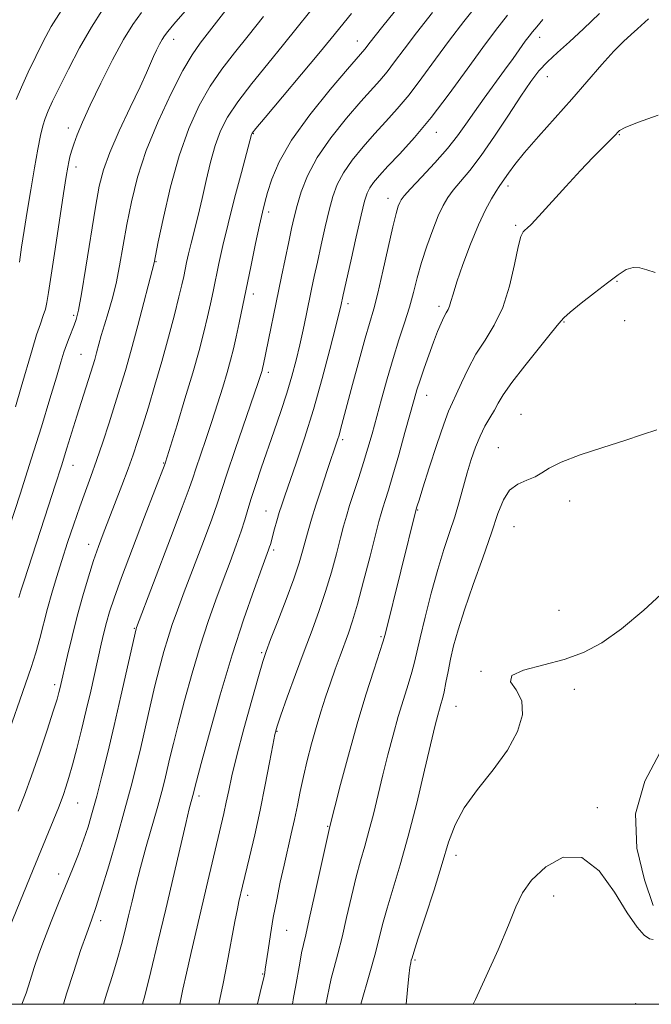
# Model space of a CAD drawing. Extents: x 2057300 to 2060200, y 319800 to 322700.
# Drawn here: x 2057729 to 2057860, y 320000 to 320205 of the extents above; entities that cross this region are included whole.
import ezdxf

# ---------------------------------------------------------------- set-up
doc = ezdxf.new("R2010")
doc.units = 0
doc.header["$MEASUREMENT"] = 0
for name, color, linetype, lineweight in [('32000', 7, 'Continuous', 0), ('DTM SPOT ELEVATION', 2, 'Continuous', 13), ('INDEX CONTOUR', 41, 'Continuous', 13), ('INTERMEDIATE CONTOUR', 44, 'Continuous', 0)]:
    doc.layers.add(name, color=color, linetype=linetype, lineweight=lineweight)

msp = doc.modelspace()

# ---------------------------------------------------------------- linework, layer by layer
at = {"layer": '32000', "flags": 128}
msp.add_lwpolyline([(2057500, 320000), (2060000, 320000), (2060000, 322500), (2057500, 322500), (2057500, 320000)], dxfattribs=at)
at = {"layer": 'DTM SPOT ELEVATION'}
for p in [(2057837.24, 320201.18, 1113.4), (2057761.12, 320200.72, 1131.4), (2057799.3, 320200.36, 1122.7), (2057838.87, 320192.95, 1111.2), (2057739.24, 320182.32, 1134.5), (2057777.69, 320181.08, 1123.9), (2057815.78, 320181.36, 1115.3), (2057853.85, 320180.92, 1107.9), (2057740.83, 320174.19, 1133.5), (2057830.66, 320170.25, 1109.6), (2057805.74, 320167.65, 1114.6), (2057780.87, 320164.83, 1121.6), (2057832.28, 320162.01, 1108.2), (2057757.44, 320154.46, 1127.9), (2057853.34, 320150.4, 1105.9), (2057777.67, 320147.73, 1121.5), (2057797.37, 320145.78, 1115.6), (2057816.29, 320145.2, 1110.4), (2057740.3, 320143.35, 1132.3), (2057842.31, 320141.92, 1105.9), (2057854.92, 320142.24, 1105.45), (2057741.87, 320135.24, 1130.9), (2057780.83, 320131.45, 1119.6), (2057813.78, 320126.69, 1109.3), (2057833.38, 320122.73, 1104.8), (2057796.29, 320117.43, 1113.7), (2057828.67, 320115.78, 1104.8), (2057740.2, 320112.13, 1129.3), (2057759.02, 320112.57, 1124.1), (2057843.52, 320104.68, 1103.4), (2057780.33, 320102.64, 1116.8), (2057811.88, 320102.8, 1107.9), (2057831.89, 320099.35, 1103.1), (2057743.42, 320095.69, 1126.6), (2057781.93, 320094.47, 1115.7), (2057841.3, 320081.93, 1103.3), (2057752.96, 320078.2, 1122.1), (2057804.25, 320076.51, 1108.2), (2057779.43, 320073.14, 1114.2), (2057825.04, 320069.26, 1102.1), (2057736.37, 320066.5, 1126.4), (2057844.5, 320065.49, 1101.3), (2057819.83, 320061.97, 1103.2), (2057782.6, 320056.81, 1111.9), (2057766.42, 320043.35, 1115.6), (2057741.18, 320041.88, 1123.1), (2057849.28, 320040.91, 1100.3), (2057793.17, 320037.04, 1108.1), (2057819.86, 320030.98, 1101.5), (2057737.22, 320027.13, 1122.6), (2057776.49, 320022.66, 1111.6), (2057840.14, 320022.54, 1099.3), (2057745.97, 320017.38, 1119.5), (2057784.65, 320015.41, 1109.1), (2057811.36, 320009.19, 1101.8), (2057779.67, 320006.28, 1110.1), (2057857.2, 320000.11, 1098.7)]:
    msp.add_point(p, dxfattribs=at)
at = {"layer": 'INDEX CONTOUR'}
for points in [[(2057728.913, 320084.653, 1130), (2057729.325, 320085.993, 1130), (2057729.995, 320088.073, 1130), (2057735.108, 320103.662, 1130), (2057736.503, 320107.981, 1130), (2057737.792, 320112.031, 1130), (2057738.934, 320115.688, 1130), (2057740.985, 320122.319, 1130), (2057744.305, 320132.799, 1130), (2057744.717, 320134.16, 1130), (2057745.095, 320135.501, 1130), (2057746.08, 320139.107, 1130), (2057746.733, 320141.353, 1130), (2057747.499, 320143.854, 1130), (2057748.323, 320146.678, 1130), (2057749.132, 320149.915, 1130), (2057749.879, 320153.628, 1130), (2057751.396, 320162.216, 1130), (2057752.327, 320166.946, 1130), (2057753.596, 320172.039, 1130), (2057755.416, 320177.62, 1130), (2057757.881, 320183.655, 1130), (2057760.6, 320189.478, 1130), (2057763.064, 320194.263, 1130), (2057764.944, 320197.502, 1130), (2057766.637, 320199.936, 1130), (2057777.616, 320214.077, 1130)], [(2057738.199, 320000, 1120), (2057738.862, 320002.207, 1120), (2057740.331, 320006.853, 1120), (2057741.775, 320011.186, 1120), (2057743.031, 320014.8, 1120), (2057744.011, 320017.527, 1120), (2057744.928, 320020.148, 1120), (2057746.064, 320023.684, 1120), (2057747.609, 320028.807, 1120), (2057749.353, 320034.797, 1120), (2057750.989, 320040.586, 1120), (2057752.286, 320045.379, 1120), (2057753.327, 320049.471, 1120), (2057754.272, 320053.426, 1120), (2057756.246, 320062.035, 1120), (2057757.235, 320066.233, 1120), (2057758.181, 320070.016, 1120), (2057759.087, 320073.364, 1120), (2057759.96, 320076.317, 1120), (2057760.841, 320079.007, 1120), (2057761.901, 320081.958, 1120), (2057763.344, 320085.791, 1120), (2057767.313, 320096.25, 1120), (2057769.044, 320100.912, 1120), (2057770.165, 320104.105, 1120), (2057772.175, 320110.246, 1120), (2057773.929, 320115.42, 1120), (2057778.713, 320129.335, 1120), (2057779.204, 320130.809, 1120), (2057779.4, 320131.445, 1120), (2057779.521, 320131.876, 1120), (2057779.627, 320132.295, 1120), (2057779.738, 320132.783, 1120), (2057783.538, 320151.371, 1120), (2057785.052, 320158.618, 1120), (2057785.644, 320161.349, 1120), (2057786.198, 320163.733, 1120), (2057786.824, 320166.183, 1120), (2057787.657, 320169.033, 1120), (2057788.947, 320172.349, 1120), (2057790.969, 320176.121, 1120), (2057793.85, 320180.255, 1120), (2057797.104, 320184.316, 1120), (2057800.092, 320187.784, 1120), (2057804.03, 320192.201, 1120), (2057805.503, 320193.961, 1120), (2057807.086, 320196.031, 1120), (2057809.049, 320198.67, 1120), (2057811.646, 320202.091, 1120), (2057814.98, 320206.343, 1120)], [(2057778.568, 320000, 1110), (2057778.585, 320000.079, 1110), (2057779.135, 320002.472, 1110), (2057779.934, 320005.848, 1110), (2057780.06, 320006.558, 1110), (2057780.177, 320007.322, 1110), (2057780.756, 320011.286, 1110), (2057781.248, 320014.49, 1110), (2057781.856, 320018.084, 1110), (2057782.555, 320021.765, 1110), (2057783.313, 320025.409, 1110), (2057784.094, 320028.932, 1110), (2057785.594, 320035.437, 1110), (2057786.262, 320038.453, 1110), (2057786.86, 320041.362, 1110), (2057787.45, 320044.292, 1110), (2057788.111, 320047.379, 1110), (2057788.901, 320050.718, 1110), (2057789.797, 320054.183, 1110), (2057790.754, 320057.599, 1110), (2057791.734, 320060.831, 1110), (2057792.728, 320063.897, 1110), (2057793.734, 320066.857, 1110), (2057794.745, 320069.743, 1110), (2057795.727, 320072.478, 1110), (2057797.469, 320077.201, 1110), (2057798.331, 320079.738, 1110), (2057799.366, 320083.223, 1110), (2057800.648, 320088.002, 1110), (2057801.98, 320093.202, 1110), (2057803.818, 320100.446, 1110), (2057804.261, 320102.074, 1110), (2057804.632, 320103.284, 1110), (2057805.112, 320104.768, 1110), (2057805.789, 320106.92, 1110), (2057806.729, 320110.061, 1110), (2057807.946, 320114.302, 1110), (2057809.241, 320118.915, 1110), (2057811.145, 320125.784, 1110), (2057811.735, 320127.829, 1110), (2057812.367, 320129.821, 1110), (2057813.21, 320132.302, 1110), (2057814.189, 320135.063, 1110), (2057815.163, 320137.713, 1110), (2057816.018, 320139.93, 1110), (2057816.74, 320141.67, 1110), (2057817.337, 320142.96, 1110), (2057817.82, 320143.857, 1110), (2057818.208, 320144.548, 1110), (2057818.52, 320145.248, 1110), (2057818.807, 320146.199, 1110), (2057819.244, 320147.745, 1110), (2057820.035, 320150.255, 1110), (2057821.307, 320153.907, 1110), (2057822.887, 320158.118, 1110), (2057824.521, 320162.114, 1110), (2057825.994, 320165.272, 1110), (2057827.229, 320167.569, 1110), (2057828.183, 320169.132, 1110), (2057828.853, 320170.125, 1110), (2057829.974, 320171.681, 1110), (2057830.807, 320172.902, 1110), (2057832.114, 320174.7, 1110), (2057834.131, 320177.218, 1110), (2057836.986, 320180.514, 1110), (2057843.918, 320188.29, 1110), (2057850.202, 320195.487, 1110), (2057852.712, 320198.266, 1110), (2057854.715, 320200.293, 1110), (2057856.307, 320201.753, 1110), (2057857.619, 320202.903, 1110), (2057859.863, 320204.979, 1110)], [(2057860.876, 320020.571, 1100), (2057859.09, 320025.871, 1100), (2057857.451, 320032.507, 1100), (2057857.199, 320039.631, 1100), (2057859.133, 320046.44, 1100), (2057862.287, 320052.284, 1100)], [(2057823.394, 320000, 1100), (2057823.877, 320001.024, 1100), (2057826.105, 320005.826, 1100), (2057828.593, 320011.347, 1100), (2057830.776, 320016.443, 1100), (2057832.299, 320020.267, 1100), (2057833.659, 320023.182, 1100), (2057835.561, 320025.85, 1100), (2057838.508, 320028.622, 1100), (2057842.178, 320030.594, 1100), (2057846.047, 320030.55, 1100), (2057849.658, 320027.751, 1100), (2057852.838, 320023.36, 1100), (2057855.481, 320019.02, 1100), (2057857.52, 320016.036, 1100), (2057859.027, 320014.364, 1100), (2057860.116, 320013.621, 1100), (2057860.89, 320013.472, 1100)]]:
    msp.add_polyline3d(points, dxfattribs=at)
at = {"layer": 'INTERMEDIATE CONTOUR'}
for points in [[(2057729.565, 320000, 1122), (2057730.464, 320002.336, 1122), (2057731.292, 320004.986, 1122), (2057732.133, 320007.629, 1122), (2057733.11, 320010.465, 1122), (2057734.282, 320013.639, 1122), (2057735.676, 320017.221, 1122), (2057737.193, 320021.005, 1122), (2057740.084, 320028.128, 1122), (2057741.319, 320031.252, 1122), (2057742.396, 320034.152, 1122), (2057743.325, 320036.934, 1122), (2057744.2, 320039.878, 1122), (2057745.131, 320043.307, 1122), (2057746.204, 320047.481, 1122), (2057747.418, 320052.4, 1122), (2057748.75, 320058.006, 1122), (2057750.144, 320064.087, 1122), (2057753.293, 320078.11, 1122), (2057753.404, 320078.415, 1122), (2057760.499, 320096.983, 1122), (2057762.925, 320103.391, 1122), (2057764.364, 320107.284, 1122), (2057765.129, 320109.479, 1122), (2057765.758, 320111.38, 1122), (2057767.837, 320117.514, 1122), (2057769.083, 320121.249, 1122), (2057770.272, 320124.935, 1122), (2057771.341, 320128.377, 1122), (2057772.248, 320131.417, 1122), (2057772.971, 320133.983, 1122), (2057773.577, 320136.335, 1122), (2057774.152, 320138.821, 1122), (2057774.774, 320141.736, 1122), (2057777.235, 320153.769, 1122), (2057778.176, 320158.289, 1122), (2057778.989, 320162.1, 1122), (2057779.591, 320164.764, 1122), (2057780.098, 320166.773, 1122), (2057780.678, 320168.855, 1122), (2057781.541, 320171.624, 1122), (2057783.058, 320175.241, 1122), (2057785.643, 320179.756, 1122), (2057789.462, 320185.044, 1122), (2057793.698, 320190.29, 1122), (2057797.284, 320194.505, 1122), (2057800.908, 320198.701, 1122), (2057801.989, 320200.122, 1122), (2057803.044, 320201.484, 1122), (2057804.644, 320203.5, 1122), (2057814.638, 320215.916, 1122)], [(2057726.934, 320099.126, 1132), (2057729.187, 320106.085, 1132), (2057731.507, 320113.383, 1132), (2057733.613, 320120.138, 1132), (2057735.385, 320125.935, 1132), (2057736.747, 320130.466, 1132), (2057737.668, 320133.567, 1132), (2057738.291, 320135.626, 1132), (2057738.808, 320137.171, 1132), (2057739.364, 320138.63, 1132), (2057740.45, 320141.284, 1132), (2057740.877, 320142.484, 1132), (2057741.331, 320144.365, 1132), (2057741.965, 320147.825, 1132), (2057742.87, 320153.361, 1132), (2057744.862, 320165.832, 1132), (2057745.638, 320170.186, 1132), (2057746.504, 320173.601, 1132), (2057747.826, 320177.185, 1132), (2057749.823, 320181.707, 1132), (2057752.103, 320186.569, 1132), (2057754.128, 320190.832, 1132), (2057755.492, 320193.796, 1132), (2057756.963, 320197.166, 1132), (2057757.578, 320198.495, 1132), (2057758.184, 320199.716, 1132), (2057758.72, 320200.717, 1132), (2057759.194, 320201.479, 1132), (2057759.894, 320202.377, 1132), (2057761.175, 320203.879, 1132), (2057765.944, 320209.408, 1132)], [(2057728.783, 320040.161, 1126), (2057730.07, 320043.471, 1126), (2057731.55, 320047.494, 1126), (2057733.199, 320052.243, 1126), (2057734.799, 320057.024, 1126), (2057736.087, 320060.976, 1126), (2057736.872, 320063.471, 1126), (2057737.269, 320064.831, 1126), (2057737.466, 320065.612, 1126), (2057739.054, 320072.584, 1126), (2057739.981, 320076.493, 1126), (2057741.059, 320080.76, 1126), (2057742.217, 320084.975, 1126), (2057743.382, 320088.901, 1126), (2057744.477, 320092.346, 1126), (2057745.467, 320095.226, 1126), (2057746.456, 320097.886, 1126), (2057750.356, 320107.921, 1126), (2057751.661, 320111.38, 1126), (2057752.711, 320114.32, 1126), (2057753.637, 320117.106, 1126), (2057754.637, 320120.269, 1126), (2057755.858, 320124.212, 1126), (2057757.242, 320128.794, 1126), (2057758.68, 320133.747, 1126), (2057760.062, 320138.764, 1126), (2057761.28, 320143.391, 1126), (2057762.231, 320147.138, 1126), (2057762.847, 320149.685, 1126), (2057763.228, 320151.388, 1126), (2057763.83, 320154.289, 1126), (2057764.229, 320156.107, 1126), (2057764.755, 320158.319, 1126), (2057766.218, 320164.105, 1126), (2057767.061, 320167.596, 1126), (2057767.92, 320171.373, 1126), (2057768.813, 320175.165, 1126), (2057769.769, 320178.662, 1126), (2057770.861, 320181.681, 1126), (2057772.327, 320184.551, 1126), (2057774.441, 320187.731, 1126), (2057777.354, 320191.528, 1126), (2057780.7, 320195.647, 1126), (2057783.983, 320199.642, 1126), (2057786.837, 320203.187, 1126), (2057791.933, 320209.629, 1126)], [(2057746.534, 320000, 1118), (2057747.229, 320002.285, 1118), (2057748.392, 320005.976, 1118), (2057749.406, 320009.286, 1118), (2057750.277, 320012.408, 1118), (2057751.043, 320015.428, 1118), (2057751.755, 320018.404, 1118), (2057752.467, 320021.425, 1118), (2057753.265, 320024.696, 1118), (2057754.242, 320028.456, 1118), (2057755.439, 320032.8, 1118), (2057757.825, 320041.23, 1118), (2057758.658, 320044.276, 1118), (2057759.272, 320046.666, 1118), (2057759.794, 320048.846, 1118), (2057760.348, 320051.245, 1118), (2057761.058, 320054.231, 1118), (2057762.04, 320058.157, 1118), (2057763.371, 320063.205, 1118), (2057764.949, 320068.882, 1118), (2057766.627, 320074.523, 1118), (2057768.279, 320079.598, 1118), (2057769.875, 320084.123, 1118), (2057771.405, 320088.249, 1118), (2057772.846, 320092.076, 1118), (2057774.127, 320095.517, 1118), (2057775.162, 320098.433, 1118), (2057775.916, 320100.783, 1118), (2057776.544, 320102.91, 1118), (2057777.252, 320105.25, 1118), (2057778.197, 320108.146, 1118), (2057779.358, 320111.547, 1118), (2057782.062, 320119.284, 1118), (2057783.433, 320123.285, 1118), (2057784.681, 320127.127, 1118), (2057785.726, 320130.671, 1118), (2057786.6, 320133.978, 1118), (2057787.36, 320137.158, 1118), (2057788.054, 320140.29, 1118), (2057788.692, 320143.315, 1118), (2057789.812, 320148.76, 1118), (2057790.369, 320151.408, 1118), (2057791.016, 320154.409, 1118), (2057791.801, 320157.952, 1118), (2057792.653, 320161.698, 1118), (2057793.483, 320165.18, 1118), (2057794.251, 320168.063, 1118), (2057795.153, 320170.551, 1118), (2057796.44, 320172.983, 1118), (2057798.279, 320175.614, 1118), (2057800.514, 320178.362, 1118), (2057802.9, 320181.062, 1118), (2057805.252, 320183.623, 1118), (2057807.616, 320186.252, 1118), (2057810.096, 320189.221, 1118), (2057812.769, 320192.72, 1118), (2057815.601, 320196.587, 1118), (2057818.532, 320200.568, 1118), (2057821.515, 320204.463, 1118), (2057824.561, 320208.28, 1118)], [(2057725.571, 320012.602, 1124), (2057731.915, 320028.022, 1124), (2057737.136, 320040.862, 1124), (2057737.708, 320042.313, 1124), (2057738.191, 320043.623, 1124), (2057738.722, 320045.171, 1124), (2057739.349, 320047.177, 1124), (2057740.102, 320049.823, 1124), (2057740.994, 320053.206, 1124), (2057741.967, 320057.094, 1124), (2057742.948, 320061.175, 1124), (2057743.872, 320065.161, 1124), (2057746.068, 320074.934, 1124), (2057746.622, 320077.302, 1124), (2057747.162, 320079.447, 1124), (2057747.779, 320081.637, 1124), (2057748.717, 320084.509, 1124), (2057750.259, 320088.785, 1124), (2057752.529, 320094.808, 1124), (2057755.05, 320101.374, 1124), (2057759.341, 320112.513, 1124), (2057759.422, 320112.762, 1124), (2057761.83, 320120.535, 1124), (2057763.478, 320125.945, 1124), (2057765.095, 320131.39, 1124), (2057766.407, 320136.02, 1124), (2057767.415, 320139.819, 1124), (2057768.192, 320142.979, 1124), (2057768.811, 320145.71, 1124), (2057769.355, 320148.284, 1124), (2057770.554, 320154.11, 1124), (2057771.375, 320157.841, 1124), (2057772.455, 320162.382, 1124), (2057773.81, 320167.719, 1124), (2057775.203, 320173.023, 1124), (2057777.313, 320180.965, 1124), (2057777.461, 320181.222, 1124), (2057778.203, 320182.154, 1124), (2057780.13, 320184.465, 1124), (2057791.351, 320197.812, 1124), (2057793.886, 320200.879, 1124), (2057798.096, 320206.082, 1124)], [(2057725.955, 320054.108, 1128), (2057729.108, 320063.275, 1128), (2057731.503, 320070.096, 1128), (2057732.463, 320073.08, 1128), (2057733.307, 320076.102, 1128), (2057734.899, 320082.329, 1128), (2057735.78, 320085.512, 1128), (2057736.761, 320088.814, 1128), (2057737.86, 320092.331, 1128), (2057739.077, 320096.095, 1128), (2057740.348, 320099.903, 1128), (2057741.594, 320103.495, 1128), (2057742.763, 320106.709, 1128), (2057743.903, 320109.801, 1128), (2057745.092, 320113.124, 1128), (2057746.377, 320116.917, 1128), (2057747.686, 320120.932, 1128), (2057748.918, 320124.799, 1128), (2057750.015, 320128.308, 1128), (2057751.081, 320131.876, 1128), (2057752.263, 320136.077, 1128), (2057753.639, 320141.203, 1128), (2057757.043, 320154.244, 1128), (2057757.929, 320158.599, 1128), (2057758.989, 320163.65, 1128), (2057760.468, 320170.026, 1128), (2057762.261, 320176.53, 1128), (2057764.273, 320182.19, 1128), (2057766.451, 320186.954, 1128), (2057768.753, 320190.997, 1128), (2057771.159, 320194.528, 1128), (2057773.746, 320197.894, 1128), (2057776.616, 320201.472, 1128), (2057779.787, 320205.495, 1128)], [(2057728.214, 320124.254, 1134), (2057729.432, 320128.389, 1134), (2057731.674, 320136.152, 1134), (2057732.619, 320139.265, 1134), (2057733.394, 320141.573, 1134), (2057733.999, 320143.259, 1134), (2057734.442, 320144.609, 1134), (2057734.76, 320145.987, 1134), (2057735.098, 320148.079, 1134), (2057735.627, 320151.655, 1134), (2057736.449, 320157.101, 1134), (2057738.233, 320168.686, 1134), (2057738.78, 320172.169, 1134), (2057739.103, 320174.113, 1134), (2057739.326, 320175.273, 1134), (2057739.562, 320176.307, 1134), (2057739.887, 320177.475, 1134), (2057740.367, 320178.937, 1134), (2057741.082, 320180.866, 1134), (2057742.17, 320183.49, 1134), (2057743.78, 320187.047, 1134), (2057745.971, 320191.592, 1134), (2057748.422, 320196.436, 1134), (2057750.72, 320200.705, 1134), (2057752.607, 320203.816, 1134), (2057754.457, 320206.344, 1134)], [(2057728.341, 320188.236, 1138), (2057729.467, 320190.809, 1138), (2057730.887, 320193.903, 1138), (2057732.426, 320197.157, 1138), (2057733.972, 320200.299, 1138), (2057735.669, 320203.413, 1138), (2057737.715, 320206.667, 1138)], [(2057729.048, 320154.409, 1136), (2057729.488, 320157.484, 1136), (2057730.015, 320160.934, 1136), (2057730.652, 320164.91, 1136), (2057731.398, 320169.429, 1136), (2057732.173, 320173.976, 1136), (2057732.878, 320177.902, 1136), (2057733.442, 320180.736, 1136), (2057733.928, 320182.726, 1136), (2057734.427, 320184.295, 1136), (2057735.047, 320185.867, 1136), (2057735.951, 320187.855, 1136), (2057737.319, 320190.676, 1136), (2057739.256, 320194.557, 1136), (2057741.572, 320198.984, 1136), (2057744.004, 320203.259, 1136), (2057746.344, 320206.849, 1136)], [(2057754.664, 320000, 1116), (2057755.197, 320002.054, 1116), (2057756.377, 320006.834, 1116), (2057757.852, 320012.957, 1116), (2057759.468, 320019.77, 1116), (2057763.643, 320037.623, 1116), (2057764.367, 320040.63, 1116), (2057764.773, 320042.215, 1116), (2057765.229, 320043.903, 1116), (2057765.451, 320044.824, 1116), (2057765.869, 320046.426, 1116), (2057766.845, 320050.08, 1116), (2057768.562, 320056.395, 1116), (2057770.812, 320064.399, 1116), (2057773.293, 320072.728, 1116), (2057775.718, 320080.19, 1116), (2057777.849, 320086.289, 1116), (2057779.466, 320090.706, 1116), (2057780.883, 320094.544, 1116), (2057781.085, 320095.145, 1116), (2057781.239, 320095.679, 1116), (2057782.112, 320098.886, 1116), (2057782.597, 320100.59, 1116), (2057783.101, 320102.295, 1116), (2057783.602, 320103.893, 1116), (2057784.244, 320105.8, 1116), (2057786.608, 320112.591, 1116), (2057788.334, 320117.741, 1116), (2057790.203, 320123.731, 1116), (2057792.031, 320130.172, 1116), (2057793.643, 320136.245, 1116), (2057794.86, 320141.034, 1116), (2057795.568, 320143.884, 1116), (2057795.891, 320145.247, 1116), (2057796.401, 320147.601, 1116), (2057797.956, 320154.554, 1116), (2057799.109, 320159.662, 1116), (2057800.142, 320164.178, 1116), (2057800.846, 320167.093, 1116), (2057801.36, 320168.754, 1116), (2057801.91, 320169.846, 1116), (2057802.71, 320170.972, 1116), (2057803.925, 320172.407, 1116), (2057805.708, 320174.341, 1116), (2057808.163, 320176.944, 1116), (2057811.202, 320180.303, 1116), (2057814.691, 320184.481, 1116), (2057818.453, 320189.41, 1116), (2057822.153, 320194.504, 1116), (2057825.417, 320199.043, 1116), (2057828.049, 320202.583, 1116), (2057830.564, 320205.745, 1116)], [(2057770.519, 320000, 1112), (2057770.751, 320001.07, 1112), (2057771.414, 320004.296, 1112), (2057772.246, 320008.605, 1112), (2057773.875, 320017.257, 1112), (2057774.388, 320019.876, 1112), (2057774.709, 320021.391, 1112), (2057775.464, 320024.603, 1112), (2057776.897, 320030.584, 1112), (2057777.978, 320035.232, 1112), (2057779.114, 320040.41, 1112), (2057780.168, 320045.63, 1112), (2057781.061, 320050.331, 1112), (2057781.729, 320053.938, 1112), (2057782.17, 320056.159, 1112), (2057782.631, 320057.849, 1112), (2057783.424, 320060.15, 1112), (2057784.76, 320063.883, 1112), (2057786.462, 320068.577, 1112), (2057788.254, 320073.439, 1112), (2057789.911, 320077.852, 1112), (2057791.401, 320081.908, 1112), (2057792.739, 320085.873, 1112), (2057793.934, 320089.906, 1112), (2057794.966, 320093.741, 1112), (2057795.806, 320097.004, 1112), (2057796.456, 320099.474, 1112), (2057797.044, 320101.541, 1112), (2057797.73, 320103.745, 1112), (2057799.637, 320109.583, 1112), (2057800.638, 320112.717, 1112), (2057801.533, 320115.675, 1112), (2057802.385, 320118.666, 1112), (2057804.355, 320125.904, 1112), (2057805.524, 320130.121, 1112), (2057806.751, 320134.312, 1112), (2057807.978, 320138.195, 1112), (2057809.133, 320141.75, 1112), (2057810.149, 320145.024, 1112), (2057810.99, 320148.084, 1112), (2057811.779, 320151.108, 1112), (2057812.679, 320154.291, 1112), (2057813.796, 320157.732, 1112), (2057815.018, 320161.117, 1112), (2057816.176, 320164.032, 1112), (2057817.167, 320166.194, 1112), (2057818.134, 320167.851, 1112), (2057819.285, 320169.382, 1112), (2057820.797, 320171.151, 1112), (2057822.729, 320173.452, 1112), (2057825.107, 320176.567, 1112), (2057827.892, 320180.602, 1112), (2057830.769, 320184.977, 1112), (2057833.355, 320188.937, 1112), (2057835.392, 320191.926, 1112), (2057837.11, 320194.162, 1112), (2057838.866, 320196.063, 1112), (2057840.957, 320198.006, 1112), (2057843.464, 320200.216, 1112), (2057846.402, 320202.883, 1112), (2057849.722, 320206.072, 1112)], [(2057762.427, 320000, 1114), (2057762.563, 320000.689, 1114), (2057763.062, 320003.17, 1114), (2057763.784, 320006.509, 1114), (2057764.763, 320010.776, 1114), (2057768.254, 320025.583, 1114), (2057771.538, 320039.662, 1114), (2057772.062, 320042.043, 1114), (2057772.568, 320044.499, 1114), (2057773.231, 320047.543, 1114), (2057774.25, 320051.734, 1114), (2057775.724, 320057.317, 1114), (2057777.357, 320063.261, 1114), (2057778.749, 320068.217, 1114), (2057779.644, 320071.289, 1114), (2057780.343, 320073.383, 1114), (2057781.288, 320075.855, 1114), (2057782.774, 320079.669, 1114), (2057784.523, 320084.224, 1114), (2057786.112, 320088.522, 1114), (2057787.221, 320091.808, 1114), (2057787.952, 320094.278, 1114), (2057789.09, 320098.489, 1114), (2057789.79, 320100.9, 1114), (2057790.704, 320103.841, 1114), (2057791.862, 320107.397, 1114), (2057793.081, 320111.054, 1114), (2057795.238, 320117.439, 1114), (2057795.537, 320118.413, 1114), (2057795.858, 320119.572, 1114), (2057798.335, 320128.913, 1114), (2057799.702, 320133.975, 1114), (2057800.967, 320138.539, 1114), (2057802.738, 320144.656, 1114), (2057803.592, 320147.963, 1114), (2057804.644, 320152.482, 1114), (2057805.758, 320157.452, 1114), (2057806.735, 320161.749, 1114), (2057807.419, 320164.526, 1114), (2057807.859, 320166.038, 1114), (2057808.148, 320166.815, 1114), (2057808.433, 320167.373, 1114), (2057809.051, 320168.165, 1114), (2057810.387, 320169.633, 1114), (2057812.662, 320172.05, 1114), (2057815.432, 320175.037, 1114), (2057818.088, 320178.05, 1114), (2057820.182, 320180.689, 1114), (2057821.921, 320183.118, 1114), (2057823.675, 320185.647, 1114), (2057825.706, 320188.489, 1114), (2057829.958, 320194.308, 1114), (2057831.737, 320196.779, 1114), (2057834.268, 320200.337, 1114), (2057835.055, 320201.41, 1114), (2057835.758, 320202.299, 1114), (2057836.642, 320203.347, 1114), (2057837.947, 320204.855, 1114)], [(2057785.826, 320000, 1108), (2057786.086, 320001.397, 1108), (2057786.482, 320003.592, 1108), (2057787.342, 320008.527, 1108), (2057787.745, 320010.696, 1108), (2057788.117, 320012.433, 1108), (2057788.589, 320014.454, 1108), (2057789.334, 320017.692, 1108), (2057790.436, 320022.667, 1108), (2057793.578, 320036.99, 1108), (2057794.62, 320041.045, 1108), (2057795.841, 320045.748, 1108), (2057797.464, 320051.826, 1108), (2057799.291, 320058.327, 1108), (2057801.117, 320064.388, 1108), (2057802.739, 320069.484, 1108), (2057804.647, 320075.338, 1108), (2057805.093, 320076.916, 1108), (2057811.664, 320103.252, 1108), (2057811.797, 320103.705, 1108), (2057812.162, 320104.897, 1108), (2057812.959, 320107.436, 1108), (2057814.288, 320111.613, 1108), (2057815.862, 320116.462, 1108), (2057817.297, 320120.701, 1108), (2057818.32, 320123.416, 1108), (2057819.098, 320125.168, 1108), (2057819.911, 320126.882, 1108), (2057820.986, 320129.27, 1108), (2057822.359, 320132.172, 1108), (2057824.011, 320135.213, 1108), (2057825.894, 320138.146, 1108), (2057827.821, 320141.251, 1108), (2057829.573, 320144.939, 1108), (2057830.974, 320149.397, 1108), (2057832.035, 320153.919, 1108), (2057832.815, 320157.584, 1108), (2057833.374, 320159.717, 1108), (2057833.797, 320160.668, 1108), (2057834.17, 320161.044, 1108), (2057834.628, 320161.418, 1108), (2057835.479, 320162.243, 1108), (2057837.078, 320163.937, 1108), (2057842.709, 320170.14, 1108), (2057845.758, 320173.461, 1108), (2057848.304, 320176.137, 1108), (2057850.268, 320178.126, 1108), (2057852.547, 320180.393, 1108), (2057853.069, 320180.937, 1108), (2057853.418, 320181.325, 1108), (2057853.867, 320181.742, 1108), (2057855.028, 320182.378, 1108), (2057857.598, 320183.425, 1108), (2057861.931, 320184.964, 1108)], [(2057792.829, 320000, 1106), (2057792.881, 320000.287, 1106), (2057793.134, 320001.714, 1106), (2057793.459, 320003.389, 1106), (2057793.907, 320005.357, 1106), (2057794.513, 320007.683, 1106), (2057795.265, 320010.495, 1106), (2057796.142, 320013.946, 1106), (2057797.112, 320018.068, 1106), (2057798.119, 320022.427, 1106), (2057799.098, 320026.485, 1106), (2057800.006, 320029.864, 1106), (2057800.873, 320032.873, 1106), (2057801.746, 320035.988, 1106), (2057802.667, 320039.575, 1106), (2057804.649, 320047.72, 1106), (2057805.696, 320051.901, 1106), (2057806.766, 320055.977, 1106), (2057807.849, 320059.846, 1106), (2057808.918, 320063.402, 1106), (2057809.89, 320066.53, 1106), (2057810.669, 320069.109, 1106), (2057811.214, 320071.163, 1106), (2057812.381, 320076.251, 1106), (2057813.412, 320080.515, 1106), (2057814.692, 320085.518, 1106), (2057816.052, 320090.43, 1106), (2057817.345, 320094.608, 1106), (2057818.531, 320098.161, 1106), (2057819.594, 320101.385, 1106), (2057820.53, 320104.518, 1106), (2057822.197, 320110.524, 1106), (2057823.027, 320113.314, 1106), (2057823.903, 320115.896, 1106), (2057824.854, 320118.216, 1106), (2057825.885, 320120.24, 1106), (2057826.914, 320122.004, 1106), (2057827.839, 320123.563, 1106), (2057828.646, 320125.039, 1106), (2057829.701, 320126.812, 1106), (2057831.459, 320129.326, 1106), (2057834.165, 320132.805, 1106), (2057839.753, 320139.718, 1106), (2057841.257, 320141.631, 1106), (2057842.267, 320142.803, 1106), (2057843.609, 320144.012, 1106), (2057845.867, 320145.829, 1106), (2057848.667, 320148.01, 1106), (2057851.395, 320150.109, 1106), (2057853.575, 320151.746, 1106), (2057855.279, 320152.82, 1106), (2057856.719, 320153.297, 1106), (2057858.094, 320153.2, 1106), (2057859.564, 320152.759, 1106), (2057861.277, 320152.259, 1106)], [(2057800.064, 320000, 1104), (2057800.069, 320000.019, 1104), (2057801.942, 320006.539, 1104), (2057802.951, 320010.201, 1104), (2057803.789, 320013.467, 1104), (2057804.579, 320016.588, 1104), (2057805.515, 320020, 1104), (2057808.237, 320029.036, 1104), (2057809.915, 320034.986, 1104), (2057811.678, 320041.861, 1104), (2057813.337, 320048.717, 1104), (2057815.55, 320058.055, 1104), (2057816.067, 320060.128, 1104), (2057816.407, 320061.363, 1104), (2057816.719, 320062.417, 1104), (2057817.042, 320063.576, 1104), (2057817.387, 320065.033, 1104), (2057817.767, 320066.931, 1104), (2057818.203, 320069.213, 1104), (2057818.721, 320071.769, 1104), (2057819.365, 320074.57, 1104), (2057820.272, 320077.891, 1104), (2057821.603, 320082.084, 1104), (2057823.425, 320087.302, 1104), (2057825.435, 320092.904, 1104), (2057827.244, 320098.047, 1104), (2057828.586, 320102.062, 1104), (2057829.713, 320104.963, 1104), (2057831.006, 320106.938, 1104), (2057832.721, 320108.192, 1104), (2057834.618, 320109.012, 1104), (2057836.33, 320109.702, 1104), (2057837.679, 320110.523, 1104), (2057839.228, 320111.546, 1104), (2057841.731, 320112.799, 1104), (2057845.659, 320114.274, 1104), (2057850.371, 320115.836, 1104), (2057854.946, 320117.313, 1104), (2057858.665, 320118.558, 1104), (2057861.607, 320119.503, 1104)], [(2057809.468, 320000, 1102), (2057809.779, 320003.035, 1102), (2057810.037, 320005.831, 1102), (2057810.251, 320007.634, 1102), (2057810.428, 320008.636, 1102), (2057810.564, 320009.176, 1102), (2057810.703, 320009.671, 1102), (2057811.07, 320010.849, 1102), (2057811.933, 320013.516, 1102), (2057813.444, 320018.137, 1102), (2057815.28, 320023.817, 1102), (2057816.998, 320029.321, 1102), (2057818.323, 320033.724, 1102), (2057819.65, 320037.354, 1102), (2057821.543, 320040.846, 1102), (2057824.353, 320044.69, 1102), (2057827.59, 320048.787, 1102), (2057830.555, 320052.885, 1102), (2057832.645, 320056.752, 1102), (2057833.666, 320060.22, 1102), (2057833.522, 320063.136, 1102), (2057832.353, 320065.399, 1102), (2057831.226, 320067.112, 1102), (2057831.447, 320068.432, 1102), (2057833.915, 320069.518, 1102), (2057842.369, 320071.693, 1102), (2057846.401, 320073.158, 1102), (2057850.225, 320075.21, 1102), (2057854.308, 320078.135, 1102), (2057858.896, 320082.012, 1102), (2057863.362, 320086.086, 1102)]]:
    msp.add_polyline3d(points, dxfattribs=at)

doc.saveas('drawing.dxf')
